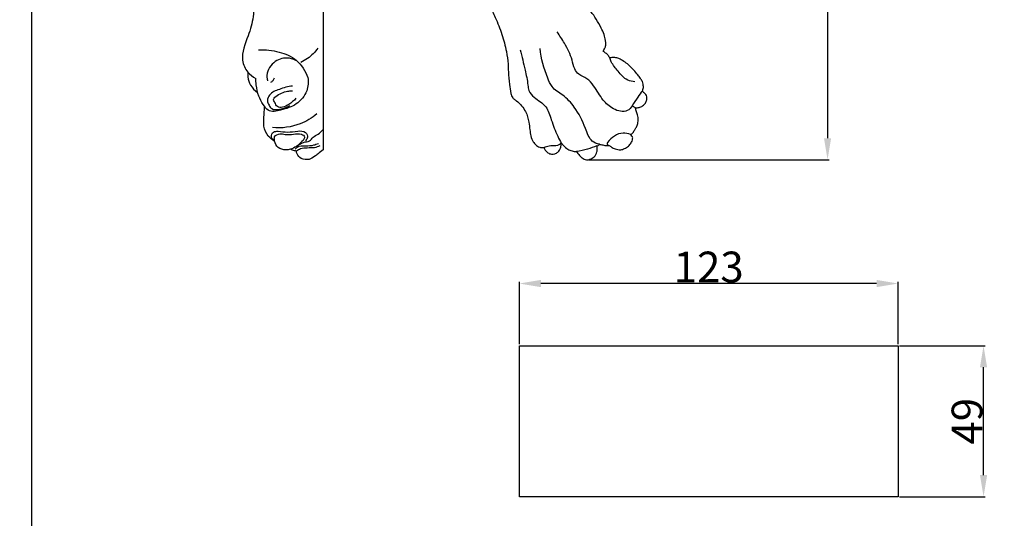
# Model space of a CAD drawing. Units: millimetres. Extents: x -4 to 1104, y -53 to 5505.
# Drawn here: x -4 to 316, y 1503 to 1665 of the extents above; entities that cross this region are included whole.
import ezdxf

# ---------------------------------------------------------------- set-up
doc = ezdxf.new("R2010")
doc.units = ezdxf.units.MM
doc.layers.add('Kranshteiny', color=7, linetype='Continuous', true_color=0xffffff)
doc.styles.add('Arial', font='arial.ttf')
doc.dimstyles.new('Dimension Style 01', dxfattribs={"dimtxt": 10, "dimasz": 7, "dimexe": 0.5, "dimexo": 0.5, "dimgap": 0.25, "dimtad": 1, "dimtoh": 1, "dimdec": 0, "dimzin": 1, "dimdsep": 46, "dimtxsty": 'Arial', "dimcen": 0.5, "dimazin": 0, "dimtfac": 1, "dimtdec": 4, "dimtix": 1, "dimtmove": 1, "dimatfit": 3, "dimfxl": 0, "dimtolj": 1, "dimtzin": 1, "dimarcsym": 0})

# ---------------------------------------------------------------- blocks, each defined once
blk = doc.blocks.new('*D2345')
at = {"layer": 'Defpoints', "color": 0, "transparency": 16777216}
for p in [(226.64, 1968.28), (180.36, 1619.28), (258.43, 1619.28)]:
    blk.add_point(p, dxfattribs=at)
at = {"layer": 'Kranshteiny', "color": 0, "lineweight": -2, "transparency": 16777216}
for p, q in [((227.14, 1968.28), (258.93, 1968.28)), ((258.43, 1961.28), (258.43, 1626.28)), ((180.86, 1619.28), (258.93, 1619.28))]:
    blk.add_line(p, q, dxfattribs=at)
at = {"layer": 'Kranshteiny', "color": 0, "transparency": 16777216}
for points in [[(257.27, 1961.28), (259.6, 1961.28), (258.43, 1968.28)], [(257.27, 1626.28), (259.6, 1626.28), (258.43, 1619.28)]]:
    blk.add_solid(points, dxfattribs=at)
at = {"layer": 'Kranshteiny', "color": 0, "transparency": 16777216, "insert": (253.08, 1793.78), "char_height": 10, "attachment_point": 5, "rotation": 90, "style": 'Arial'}
blk.add_mtext('\\A1;349', dxfattribs=at)
blk = doc.blocks.new('*D2346')
at = {"layer": 'Defpoints', "color": 0, "transparency": 16777216}
for p in [(158.34, 1579.11), (158.34, 1558.91), (281.34, 1558.91)]:
    blk.add_point(p, dxfattribs=at)
at = {"layer": 'Kranshteiny', "color": 0, "lineweight": -2, "transparency": 16777216}
for p, q in [((158.34, 1559.41), (158.34, 1579.61)), ((281.34, 1559.41), (281.34, 1579.61)), ((274.34, 1579.11), (165.34, 1579.11))]:
    blk.add_line(p, q, dxfattribs=at)
at = {"layer": 'Kranshteiny', "color": 0, "transparency": 16777216}
for points in [[(165.34, 1580.28), (165.34, 1577.94), (158.34, 1579.11)], [(274.34, 1580.28), (274.34, 1577.94), (281.34, 1579.11)]]:
    blk.add_solid(points, dxfattribs=at)
at = {"layer": 'Kranshteiny', "color": 0, "transparency": 16777216, "insert": (219.84, 1584.47), "char_height": 10, "attachment_point": 5, "style": 'Arial'}
blk.add_mtext('\\A1;123', dxfattribs=at)
blk = doc.blocks.new('*D2347')
at = {"layer": 'Defpoints', "color": 0, "transparency": 16777216}
for p in [(281.34, 1558.91), (309.09, 1558.91), (281.34, 1509.91)]:
    blk.add_point(p, dxfattribs=at)
at = {"layer": 'Kranshteiny', "color": 0, "lineweight": -2, "transparency": 16777216}
for p, q in [((281.84, 1558.91), (309.59, 1558.91)), ((309.09, 1516.91), (309.09, 1551.91)), ((281.84, 1509.91), (309.59, 1509.91))]:
    blk.add_line(p, q, dxfattribs=at)
at = {"layer": 'Kranshteiny', "color": 0, "transparency": 16777216}
for points in [[(307.92, 1551.91), (310.25, 1551.91), (309.09, 1558.91)], [(307.92, 1516.91), (310.25, 1516.91), (309.09, 1509.91)]]:
    blk.add_solid(points, dxfattribs=at)
at = {"layer": 'Kranshteiny', "color": 0, "transparency": 16777216, "insert": (303.73, 1534.41), "char_height": 10, "attachment_point": 5, "rotation": 90, "style": 'Arial'}
blk.add_mtext('\\A1;49', dxfattribs=at)

msp = doc.modelspace()

# ---------------------------------------------------------------- linework, layer by layer
at = {"layer": 'Kranshteiny'}
for p, q in [((94.63, 1968.28), (94.63, 1622.53)), ((195.02, 1636.83), (195.96, 1636.22)), ((171.96, 1624.61), (172.04, 1624.67)), ((165.56, 1623.23), (166.36, 1623.31))]:
    msp.add_line(p, q, dxfattribs=at)
msp.add_lwpolyline([(281.34, 1509.91), (158.34, 1509.91), (158.34, 1558.91), (281.34, 1558.91), (281.34, 1509.91)], dxfattribs=at)
for points, degree, knots in [([(0, 0), (550, 0), (1100, 0), (1100, 2700), (1100, 5400), (550, 5400), (0, 5400), (0, 2700), (0, 0)], 2, [0, 0, 0, 1092.102933, 1092.102933, 1974.886137, 1974.886137, 3066.98907, 3066.98907, 3949.772275, 3949.772275, 3949.772275]), ([(143.12, 1710.71), (143.38, 1709.44), (144.05, 1706.18), (145.48, 1700.34), (146.42, 1693.08), (146.88, 1686.46), (146.89, 1681.18), (147.3, 1677.22), (147.31, 1673.22), (148.61, 1669.27), (150.86, 1665.06), (152.72, 1660.04), (154.11, 1654.97), (154.72, 1650.87), (154.73, 1647.3), (155.17, 1644.13), (155.37, 1641.27), (156.02, 1639.51), (156.79, 1638.76), (157.27, 1638.52), (157.45, 1638.45)], 3, [0, 0, 0, 0, 4.818109, 12.435607, 22.41064, 32.064893, 37.1936, 42.089115, 46.943695, 52.023602, 57.38008, 64.743015, 71.936079, 76.977869, 80.137491, 85.247075, 88.905863, 90.821978, 92.076473, 92.796164, 92.796164, 92.796164, 92.796164]), ([(185.6, 1654.46), (185.62, 1654.54), (185.72, 1654.81), (186.06, 1655.33), (186.37, 1656.04), (186.47, 1656.99), (186.3, 1658.27), (185.9, 1660.05), (184.79, 1662.33), (183.39, 1664.85), (181.71, 1667.35), (179.92, 1669.16), (178.56, 1670.79), (177.67, 1672.06), (177.03, 1673.16), (176.64, 1674.31), (176.5, 1675.89), (176.18, 1677.91), (175.46, 1680.28), (174.37, 1682.59), (173.2, 1684.83), (172.29, 1686.91), (171.39, 1688.71), (171.16, 1690.42), (171.58, 1691.69), (172.12, 1692.61), (172.52, 1693.34), (172.8, 1694), (172.92, 1694.57), (172.91, 1695.17), (172.95, 1696.02), (172.95, 1696.94), (172.77, 1697.84), (172.63, 1698.27), (172.55, 1698.48)], 3, [0, 0, 0, 0, 0.298341, 1.096413, 2.273049, 3.158424, 4.612778, 7.071511, 9.949226, 14.002689, 17.860637, 21.145355, 23.477978, 25.773158, 26.919956, 28.212406, 30.255791, 32.79784, 35.867614, 39.446845, 42.305579, 45.30826, 47.897876, 49.81094, 51.564544, 52.743339, 53.809169, 54.659983, 55.407121, 55.99066, 56.877285, 58.577445, 59.415859, 60.267619, 60.267619, 60.267619, 60.267619]), ([(70.57, 1680.1), (70.48, 1679.35), (70.32, 1676.73), (72.18, 1672.15), (72.17, 1665.76), (70.26, 1659.01), (67.46, 1652.86), (69.74, 1647.75), (71.79, 1646.21), (72.77, 1645.71)], 3, [0, 0, 0, 0, 2.824097, 9.646303, 18.014827, 26.03368, 36.157567, 41.379167, 45.485029, 45.485029, 45.485029, 45.485029]), ([(195.02, 1636.83), (194.61, 1636.2), (192.95, 1634.35), (188.64, 1635.53), (185.15, 1638.81), (183.04, 1642.65), (180.54, 1645.83), (177.71, 1646.63), (176, 1648.95), (175.39, 1652.66), (173.31, 1656.68), (171.47, 1659.6), (170.59, 1660.78)], 3, [0, 0, 0, 0, 2.833768, 8.441983, 13.87164, 20.805449, 24.740496, 28.487429, 31.215073, 34.961529, 42.376219, 47.867127, 47.867127, 47.867127, 47.867127]), ([(73.68, 1654.99), (75.9, 1655.12), (80.21, 1654.6), (86.45, 1652), (88.89, 1648.1), (89.67, 1645.99)], 3, [0, 0, 0, 0, 8.29491, 15.999882, 24.389442, 24.389442, 24.389442, 24.389442]), ([(92.91, 1655.51), (91.98, 1654.24), (90.24, 1652.48), (88.15, 1651.23), (87.4, 1650.85)], 3, [0, 0, 0, 0, 5.888639, 9.039121, 9.039121, 9.039121, 9.039121]), ([(158.57, 1654.99), (159.19, 1652.81), (160.09, 1648.99), (161.04, 1644.61), (161.35, 1641.37), (163.63, 1638.97), (167.33, 1636.95), (168.8, 1631.81), (170.31, 1627.86), (171.55, 1625.36), (171.96, 1624.61)], 3, [0, 0, 0, 0, 8.451133, 14.600264, 16.878198, 20.285509, 26.329576, 32.023126, 39.178974, 42.380465, 42.380465, 42.380465, 42.380465]), ([(184.33, 1624.32), (183.51, 1624.51), (181.13, 1625.46), (179.55, 1630.64), (176.9, 1635.87), (172.87, 1640.27), (168.89, 1642.41), (166.68, 1647.98), (165.4, 1652.11), (165.07, 1655.4)], 3, [0, 0, 0, 0, 3.128689, 8.941074, 18.647339, 25.362955, 30.890607, 34.751287, 47.076377, 47.076377, 47.076377, 47.076377]), ([(187.7, 1652.32), (187.61, 1652.52), (187.31, 1653.03), (186.77, 1653.65), (186.11, 1654.1), (185.76, 1654.34), (185.6, 1654.46)], 3, [0, 0, 0, 0, 0.808921, 2.212772, 3.018718, 3.784742, 3.784742, 3.784742, 3.784742]), ([(85.76, 1651.46), (84.9, 1651.94), (82.41, 1652.75), (78.02, 1651.2), (76.03, 1647.37), (76.47, 1645.24), (76.58, 1644.86)], 3, [0, 0, 0, 0, 3.668848, 9.371969, 15.927918, 17.414311, 17.414311, 17.414311, 17.414311]), ([(198.31, 1641.71), (198.38, 1641.83), (198.54, 1642.17), (198.66, 1642.73), (198.6, 1643.33), (198.53, 1643.97), (198.28, 1644.79), (197.65, 1645.76), (196.72, 1647.02), (195.41, 1648.48), (193.97, 1650.05), (192.28, 1651.24), (190.82, 1652.12), (189.46, 1652.53), (188.46, 1652.45), (187.92, 1652.37), (187.7, 1652.32)], 3, [0, 0, 0, 0, 0.508862, 1.390417, 2.106053, 2.737665, 3.782967, 5.277142, 7.0121, 9.626797, 12.585592, 14.951933, 17.304991, 18.92168, 20.160176, 20.982163, 20.982163, 20.982163, 20.982163]), ([(195.89, 1644.63), (195.08, 1644.67), (192.78, 1645.08), (190.53, 1647.96), (188.44, 1650.29), (187.84, 1651.89), (187.7, 1652.32)], 3, [0, 0, 0, 0, 3.003507, 8.294026, 12.959399, 14.631775, 14.631775, 14.631775, 14.631775]), ([(70.17, 1647.74), (70.11, 1647.22), (70.11, 1645.74), (70.97, 1643.26), (72.4, 1641.73), (73.28, 1641.1)], 3, [0, 0, 0, 0, 1.968148, 5.458011, 9.512559, 9.512559, 9.512559, 9.512559]), ([(89.67, 1645.99), (89.86, 1644.56), (89.67, 1641.15), (86.07, 1636.91), (81.49, 1635.49), (76.9, 1634.48), (75.05, 1637.45), (73.45, 1640.05), (72.94, 1643.06), (72.78, 1645.01), (72.77, 1645.71)], 3, [0, 0, 0, 0, 5.364729, 12.192823, 18.928027, 23.954326, 27.072784, 30.831382, 35.546909, 38.153606, 38.153606, 38.153606, 38.153606]), ([(77.61, 1644.45), (77.9, 1644.59), (78.44, 1644.98), (78.71, 1645.58), (78.79, 1645.89)], 3, [0, 0, 0, 0, 1.205305, 2.369264, 2.369264, 2.369264, 2.369264]), ([(84.64, 1643.22), (83.19, 1643.07), (80.65, 1642.27), (77.38, 1641.03), (76.28, 1638.6), (76.98, 1637.04), (78.05, 1635.37), (80.95, 1635.7), (82.83, 1636.24), (83.85, 1636.86)], 3, [0, 0, 0, 0, 5.438363, 10.037592, 12.374174, 14.374691, 16.17502, 19.31007, 23.766903, 23.766903, 23.766903, 23.766903]), ([(85.8, 1639.23), (85.14, 1638.46), (83.74, 1637.34), (81.74, 1636.22), (79.54, 1636.27), (79.13, 1637.76), (78.22, 1638.88), (80.12, 1640.66), (82.17, 1641.45), (84.12, 1641.68), (84.64, 1641.69)], 3, [0, 0, 0, 0, 3.789201, 6.558346, 8.685738, 10.626712, 11.868796, 13.352003, 18.637051, 20.581522, 20.581522, 20.581522, 20.581522]), ([(198.31, 1641.71), (197.79, 1641.03), (196.64, 1639.44), (195.58, 1637.78), (195.02, 1636.83)], 3, [0, 0, 0, 0, 3.207414, 7.321983, 7.321983, 7.321983, 7.321983]), ([(195.96, 1636.22), (196.1, 1636.2), (196.6, 1636.15), (197.57, 1636.27), (198.66, 1636.9), (199.47, 1637.88), (199.77, 1638.88), (199.83, 1639.79), (199.46, 1640.51), (198.94, 1640.94), (198.58, 1641.26), (198.39, 1641.51), (198.33, 1641.66), (198.31, 1641.71)], 3, [0, 0, 0, 0, 0.514156, 1.893924, 3.539492, 5.123815, 6.498694, 7.402384, 8.441116, 9.368258, 9.888867, 10.28327, 10.498878, 10.498878, 10.498878, 10.498878]), ([(157.45, 1638.45), (158.03, 1637.94), (159.08, 1636.83), (160.73, 1634.6), (161.4, 1631.85), (161.73, 1629.17), (162, 1627), (162.62, 1625.28), (163.69, 1624.06), (164.65, 1623.43), (165.35, 1623.26), (165.56, 1623.23)], 3, [0, 0, 0, 0, 2.903182, 5.682859, 10.214898, 13.225053, 15.790875, 18.386884, 19.877451, 21.765437, 22.557088, 22.557088, 22.557088, 22.557088]), ([(78.85, 1625.36), (78.08, 1625.77), (76.44, 1627.05), (75.16, 1629.97), (75.43, 1633.22), (75.51, 1635.29), (75.63, 1636.38)], 3, [0, 0, 0, 0, 3.249392, 7.560128, 11.215261, 15.301824, 15.301824, 15.301824, 15.301824]), ([(92.58, 1634.17), (90.97, 1632.84), (86.51, 1630.1), (81.18, 1629.46), (78.14, 1629.71)], 3, [0, 0, 0, 0, 7.79913, 19.172432, 19.172432, 19.172432, 19.172432]), ([(194.47, 1627.49), (194.6, 1627.57), (194.83, 1627.73), (195.18, 1627.94), (195.43, 1628.33), (195.71, 1628.9), (196.25, 1629.66), (196.77, 1630.78), (197.02, 1632.24), (196.78, 1633.78), (196.33, 1635.08), (196.08, 1635.88), (195.96, 1636.22)], 3, [0, 0, 0, 0, 0.562348, 1.078424, 1.479217, 2.238424, 3.476453, 4.924766, 6.825317, 8.901335, 10.639362, 11.999106, 11.999106, 11.999106, 11.999106]), ([(78.85, 1625.36), (78.38, 1625.68), (77.46, 1626.63), (78.32, 1628.54), (80.58, 1628.56), (83.15, 1628.06), (86.03, 1628.68), (88.9, 1628.71), (89.83, 1626.65), (89.19, 1625.76), (88.88, 1625.47)], 3, [0, 0, 0, 0, 2.136951, 4.213809, 6.068547, 9.912444, 14.081003, 17.265504, 19.347412, 20.938692, 20.938692, 20.938692, 20.938692]), ([(78.85, 1625.36), (78.73, 1625.8), (78.62, 1627.1), (80.56, 1627.92), (82.61, 1627.39), (84.99, 1627.45), (87.16, 1628.01), (89.08, 1626.66), (86.92, 1624.24), (85.41, 1623.12), (83.97, 1622.7)], 3, [0, 0, 0, 0, 1.722488, 4.176893, 6.261173, 9.705612, 12.903853, 14.474429, 16.676288, 22.281198, 22.281198, 22.281198, 22.281198]), ([(86.96, 1624.2), (87.37, 1624.49), (88.35, 1625.17), (90.26, 1625.09), (91.35, 1626.8), (93.11, 1627.56), (94.08, 1628.52), (94.56, 1629)], 3, [0, 0, 0, 0, 1.857067, 4.363264, 6.376399, 8.81338, 11.379002, 11.379002, 11.379002, 11.379002]), ([(194.47, 1627.49), (193.7, 1627.79), (190.87, 1628.46), (188.2, 1626.48), (187.02, 1624.93)], 3, [0, 0, 0, 0, 3.119945, 10.375861, 10.375861, 10.375861, 10.375861]), ([(83.97, 1622.7), (83.52, 1622.57), (82.16, 1622.39), (79.81, 1622.89), (79.02, 1624.59), (78.85, 1625.36)], 3, [0, 0, 0, 0, 1.739614, 5.119435, 8.044969, 8.044969, 8.044969, 8.044969]), ([(93.07, 1624.48), (92.56, 1624.27), (91.24, 1623.83), (88.94, 1623.64), (86.64, 1623.85), (85.72, 1622.96), (85.55, 1622.76)], 3, [0, 0, 0, 0, 2.03389, 5.142827, 8.766225, 9.761532, 9.761532, 9.761532, 9.761532]), ([(172.04, 1624.67), (171.52, 1624.22), (170.49, 1623.63), (168.75, 1623.93), (167.5, 1623.53), (166.61, 1623.37), (166.36, 1623.31)], 3, [0, 0, 0, 0, 2.560684, 4.013085, 6.406709, 7.365408, 7.365408, 7.365408, 7.365408]), ([(166.36, 1623.31), (166.44, 1623), (166.72, 1622.31), (167.54, 1621.43), (168.72, 1621.04), (169.91, 1621.17), (170.83, 1621.64), (171.3, 1622.33), (171.79, 1622.98), (171.88, 1623.79), (171.95, 1624.38), (171.96, 1624.61)], 3, [0, 0, 0, 0, 1.205494, 2.725136, 4.355829, 5.634088, 7.107365, 8.024088, 8.723993, 10.121322, 10.956547, 10.956547, 10.956547, 10.956547]), ([(172.04, 1624.67), (172.25, 1624.39), (172.87, 1623.67), (173.96, 1622.69), (175.43, 1622.07), (176.42, 1621.96), (176.89, 1621.97)], 3, [0, 0, 0, 0, 1.314984, 3.547503, 5.397657, 7.181678, 7.181678, 7.181678, 7.181678]), ([(187.02, 1624.93), (186.92, 1624.74), (186.71, 1624.12), (187.4, 1623.9), (187.71, 1623.86)], 3, [0, 0, 0, 0, 0.805921, 1.939002, 1.939002, 1.939002, 1.939002]), ([(187.71, 1623.86), (187.94, 1623.64), (188.58, 1623.11), (189.66, 1622.75), (190.8, 1622.43), (191.97, 1622.65), (193.19, 1623.22), (194.29, 1624.11), (194.96, 1625.18), (195.12, 1626.03), (195.17, 1626.62), (194.87, 1627.04), (194.64, 1627.34), (194.47, 1627.49)], 3, [0, 0, 0, 0, 1.195356, 3.069767, 4.175368, 5.58092, 7.373703, 9.171542, 10.795993, 11.95139, 12.383341, 12.949706, 13.78775, 13.78775, 13.78775, 13.78775]), ([(85.94, 1622.11), (85.51, 1622.13), (84.82, 1622.26), (84.19, 1622.57), (83.97, 1622.7)], 3, [0, 0, 0, 0, 1.612869, 2.587483, 2.587483, 2.587483, 2.587483]), ([(93.55, 1623.78), (92.98, 1623.52), (91.64, 1623.06), (89.49, 1623.14), (87.46, 1623), (86.34, 1622.39), (85.94, 1622.11)], 3, [0, 0, 0, 0, 2.323062, 5.173317, 7.976598, 9.800105, 9.800105, 9.800105, 9.800105]), ([(94.63, 1622.53), (94.09, 1622.06), (93.19, 1621.32), (91.67, 1620.27), (90, 1619.11), (87.55, 1619.4), (86.2, 1620.83), (85.97, 1621.8), (85.94, 1622.11)], 3, [0, 0, 0, 0, 2.678297, 4.316621, 6.911207, 10.062957, 12.550107, 13.709376, 13.709376, 13.709376, 13.709376]), ([(176.89, 1621.97), (177.2, 1621.5), (177.78, 1620.78), (178.75, 1619.69), (179.99, 1619.18), (181.44, 1619.39), (182.76, 1620.2), (183.57, 1621.6), (183.64, 1622.86), (183.56, 1623.52), (183.5, 1623.78)], 3, [0, 0, 0, 0, 2.081454, 3.45429, 5.405788, 6.782054, 8.78383, 10.993134, 12.477026, 13.455676, 13.455676, 13.455676, 13.455676]), ([(183.5, 1623.78), (182.52, 1623.38), (180.35, 1622.63), (178.11, 1622.15), (176.89, 1621.97)], 3, [0, 0, 0, 0, 3.9522, 8.535128, 8.535128, 8.535128, 8.535128]), ([(183.5, 1623.78), (183.59, 1623.8), (183.78, 1623.85), (184.12, 1623.95), (184.28, 1624.18), (184.33, 1624.32)], 3, [0, 0, 0, 0, 0.337378, 0.745842, 1.284997, 1.284997, 1.284997, 1.284997]), ([(184.33, 1624.32), (184.5, 1624.27), (184.88, 1624.17), (185.49, 1624.13), (186, 1623.96), (186.4, 1623.84), (186.75, 1623.91), (187.18, 1623.9), (187.52, 1623.88), (187.71, 1623.86)], 3, [0, 0, 0, 0, 0.6539, 1.455137, 2.285253, 2.65562, 2.982821, 3.575475, 4.265651, 4.265651, 4.265651, 4.265651])]:
    msp.add_open_spline(points, degree=degree, knots=knots, dxfattribs=at)

# ---------------------------------------------------------------- dimensions: what is measured, and where the dimension line sits
for base, p1, p2, picture, middle in [((258.43, 1619.28), (226.64, 1968.28), (180.36, 1619.28), '*D2345', (253.08, 1793.78)), ((309.09, 1558.91), (281.34, 1509.91), (281.34, 1558.91), '*D2347', (303.73, 1534.41))]:
    dim = msp.add_linear_dim(base=base, p1=p1, p2=p2, angle=270, dimstyle='Dimension Style 01', dxfattribs=at)
    dim.commit()
    dim.dimension.update_dxf_attribs({"geometry": picture, "text_midpoint": middle})
dim = msp.add_linear_dim(base=(158.34, 1579.11), p1=(281.34, 1558.91), p2=(158.34, 1558.91), dimstyle='Dimension Style 01', dxfattribs=at)
dim.commit()
dim.dimension.update_dxf_attribs({"geometry": '*D2346', "text_midpoint": (219.84, 1584.47)})

doc.saveas('drawing.dxf')
